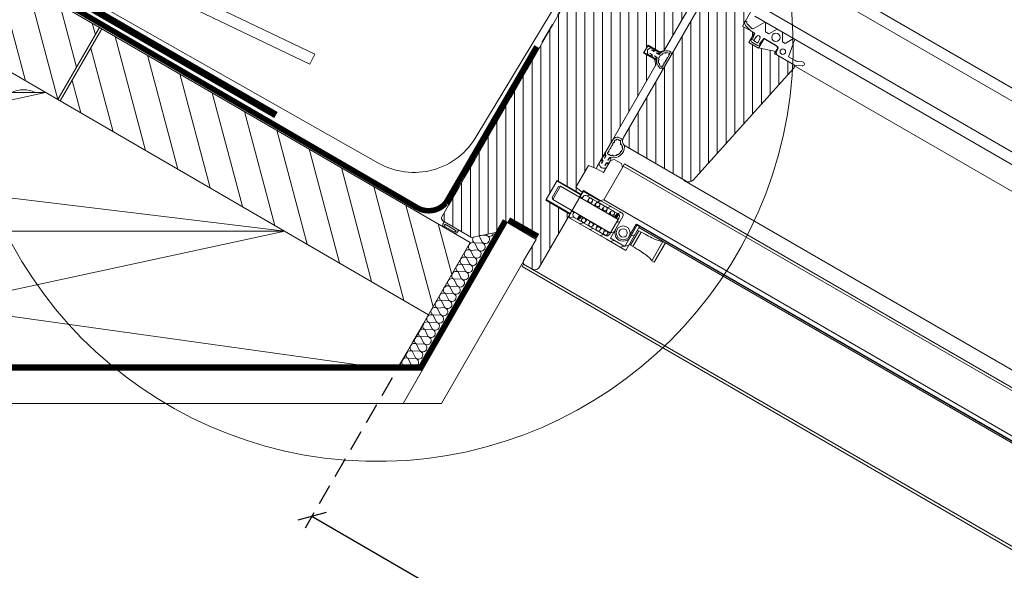
# Model space of a CAD drawing. Units: millimetres. Extents: x 0 to 3888, y 0 to 1978.
# Drawn here: x 328 to 683, y 1614 to 1813 of the extents above; entities that cross this region are included whole.
import ezdxf

# ---------------------------------------------------------------- set-up
doc = ezdxf.new("R2010")
doc.units = ezdxf.units.MM
doc.header["$LTSCALE"] = 30
doc.linetypes.add('HIDDEN', pattern=[0.375, 0.25, -0.125])
doc.layers.get('Defpoints').update_dxf_attribs({"lineweight": 9})
for name, color, linetype, lineweight in [('CONSTRUCTION', 40, 'Continuous', 20), ('FAKRO ALL', 1, 'Continuous', 20), ('FAKRO FLASHING', 160, 'Continuous', 20), ('FAKRO TEXT', 80, 'Continuous', 9), ('FAKRO WINDOW', 7, 'Continuous', 20)]:
    doc.layers.add(name, color=color, linetype=linetype, lineweight=lineweight)
doc.styles.get("Standard").update_dxf_attribs({"font": 'arial.ttf'})
doc.dimstyles.new('FAKRO', dxfattribs={"dimscale": 5, "dimtxt": 2, "dimasz": 1.5, "dimexe": 1, "dimexo": 1, "dimgap": 0.5, "dimtad": 1, "dimdec": 0, "dimrnd": 0.1, "dimzin": 1, "dimdsep": 46, "dimtxsty": 'Standard', "dimblk": 'OBLIQUE', "dimcen": 2, "dimclrd": 3, "dimclre": 3, "dimclrt": 3, "dimadec": 0, "dimazin": 0, "dimtfac": 1, "dimtdec": 0, "dimtix": 1, "dimtmove": 2, "dimatfit": 3, "dimldrblk": 'OBLIQUE', "dimfxl": 1, "dimtolj": 1, "dimarcsym": 0})

# ---------------------------------------------------------------- blocks, each defined once
blk = doc.blocks.new('fve')
at = {"layer": 'FAKRO WINDOW'}
h = blk.add_hatch(dxfattribs=at)
h.set_pattern_fill('ANSI31', color=256, scale=0.1, angle=75.0012, style=0)
h.set_pattern_definition([(120.001225, (-416.06665, -946.5184), (-0.27495967, -0.15875588), [])])
edge = h.paths.add_edge_path()
edge.add_line((-51.91, 5.023), (-54.45, 5.023))
edge.add_line((-54.45, 5.023), (-54.592, 5.082))
edge.add_line((-54.592, 5.082), (-54.65, 5.223))
edge.add_line((-54.65, 5.223), (-54.65, 13.726))
edge.add_line((-54.65, 13.726), (-53.873, 13.726))
edge.add_line((-53.873, 13.726), (-53.87, 13.654))
edge.add_line((-53.87, 13.654), (-53.664, 13.641))
edge.add_line((-53.664, 13.641), (-53.739, 13.634))
edge.add_line((-53.739, 13.634), (-53.653, 13.627))
edge.add_line((-53.653, 13.627), (-53.625, 13.604))
edge.add_line((-53.625, 13.604), (-53.618, 13.454))
edge.add_line((-53.618, 13.454), (-53.683, 13.441))
edge.add_line((-53.683, 13.441), (-53.597, 13.434))
edge.add_line((-53.597, 13.434), (-53.697, 13.424))
edge.add_line((-53.697, 13.424), (-53.595, 13.404))
edge.add_line((-53.595, 13.404), (-53.588, 13.254))
edge.add_line((-53.588, 13.254), (-53.554, 13.241))
edge.add_line((-53.554, 13.241), (-53.555, 13.228))
edge.add_line((-53.555, 13.228), (-53.589, 13.204))
edge.add_line((-53.589, 13.204), (-53.533, 12.041))
edge.add_line((-53.533, 12.041), (-53.64, 11.497))
edge.add_line((-53.64, 11.497), (-53.535, 12.053))
edge.add_line((-53.535, 12.053), (-53.616, 13.725))
edge.add_line((-53.616, 13.725), (-52.949, 13.725))
edge.add_line((-52.949, 13.725), (-52.949, 10.875))
edge.add_line((-52.949, 10.875), (-52.449, 10.875))
edge.add_line((-52.449, 10.875), (-52.449, 10.475))
edge.add_line((-52.449, 10.475), (-52.049, 10.475))
edge.add_line((-52.049, 10.475), (-52.049, 10.487))
edge.add_line((-52.049, 10.487), (-51.449, 10.686))
edge.add_line((-51.449, 10.686), (-51.449, 10.595))
edge.add_line((-51.449, 10.595), (-50.688, 10.595))
edge.add_line((-50.688, 10.595), (-50.611, 10.558))
edge.add_line((-50.611, 10.558), (-50.59, 10.474))
edge.add_line((-50.59, 10.474), (-51.716, 5.182))
edge.add_line((-51.716, 5.182), (-51.786, 5.068))
edge.add_line((-51.786, 5.068), (-51.911, 5.023))
h = blk.add_hatch(dxfattribs=at)
h.set_pattern_fill('ANSI31,_O', color=256, scale=0.1, angle=75.0012)
h.set_pattern_definition([(120.001225, (-416.06665, -946.54368), (-0.27495967, -0.15875588), [])])
edge = h.paths.add_edge_path()
edge.add_line((-54.95, 1.897), (-55.951, 1.897))
edge.add_line((-55.951, 1.897), (-55.951, 2.697))
edge.add_line((-55.951, 2.697), (-54.95, 2.697))
edge.add_line((-54.95, 2.697), (-54.95, 2.8))
edge.add_line((-54.95, 2.8), (-55.25, 2.85))
edge.add_line((-55.25, 2.85), (-55.25, 3.75))
edge.add_line((-55.25, 3.75), (-54.95, 3.8))
edge.add_line((-54.95, 3.8), (-54.95, 8.1))
edge.add_line((-54.95, 8.1), (-55.1, 8.25))
edge.add_line((-55.1, 8.25), (-55.55, 8.25))
edge.add_line((-55.55, 8.25), (-55.55, 8.55))
edge.add_line((-55.55, 8.55), (-55.1, 8.55))
edge.add_line((-55.1, 8.55), (-54.95, 8.7))
edge.add_line((-54.95, 8.7), (-54.95, 11.1))
edge.add_line((-54.95, 11.1), (-55.15, 11.3))
edge.add_line((-55.15, 11.3), (-56.1, 11.3))
edge.add_line((-56.1, 11.3), (-56.1, 11.1))
edge.add_line((-56.1, 11.1), (-58.9, 11.1))
edge.add_line((-58.9, 11.1), (-58.9, -0.5))
edge.add_arc((-58.8, -0.5), 0.1, 180, 270)
edge.add_line((-58.8, -0.6), (-57.6, -0.6))
edge.add_line((-57.6, -0.6), (-56.8, 0.1))
edge.add_line((-56.8, 0.1), (-56.8, 0.5))
edge.add_line((-56.8, 0.5), (-55.55, 0.5))
edge.add_line((-55.55, 0.5), (-55.55, -0.4))
edge.add_arc((-55.45, -0.4), 0.1, 180, 270)
edge.add_line((-55.45, -0.5), (-55.15, -0.5))
edge.add_arc((-55.15, -0.3), 0.2, 270, 360)
edge.add_line((-54.95, -0.3), (-54.95, 1.897))
at = {"layer": 'FAKRO WINDOW', "linetype": 'Continuous'}
for p, q in [((-54.65, 13.726), (-54.65, 5.223)), ((-52.949, 10.875), (-52.949, 13.726)), ((-10.291, 13.804), (-52.738, 13.806)), ((-10.291, 13.398), (-52.738, 13.396)), ((-10.291, 11.803), (-52.738, 11.805)), ((-10.291, 11.403), (-52.738, 11.405)), ((-52.561, 10.982), (-52.32, 11.405)), ((-52.296, 11.405), (-52.123, 11.105)), ((-51.983, 11.105), (-51.809, 11.405)), ((-51.586, 11.405), (-51.413, 11.105)), ((-51.303, 11.105), (-51.13, 11.405)), ((-51.075, 11.405), (-50.958, 10.745)), ((-54.95, 8.675), (-54.95, 11.125)), ((-54.95, 11.125), (-54.95, 8.675)), ((-52.838, 11.03), (-52.607, 10.963)), ((-52.123, 11.105), (-51.983, 11.105)), ((-51.413, 11.105), (-51.303, 11.105)), ((-52.449, 10.875), (-52.949, 10.875)), ((-52.588, 10.875), (-52.86, 10.953)), ((-52.439, 10.875), (-52.588, 10.875)), ((-52.449, 10.475), (-52.449, 10.875)), ((-52.399, 10.624), (-52.439, 10.875)), ((-52.314, 10.82), (-52.339, 10.625)), ((-52.159, 10.625), (-52.185, 10.82)), ((-52.059, 10.875), (-52.099, 10.624)), ((-51.509, 10.875), (-52.059, 10.875)), ((-52.049, 10.852), (-51.996, 10.875)), ((-52.049, 10.875), (-52.049, 10.475)), ((-51.549, 10.875), (-52.049, 10.875)), ((-52.049, 10.487), (-51.449, 10.686)), ((-51.449, 10.595), (-51.449, 10.775)), ((-51.417, 10.686), (-51.426, 10.786)), ((-51.408, 10.652), (-51.417, 10.686)), ((-50.958, 10.745), (-50.683, 10.745)), ((-50.598, 10.764), (-50.428, 10.843)), ((-50.364, 10.707), (-50.565, 10.613)), ((-52.449, 10.622), (-52.448, 10.616)), ((-52.049, 10.475), (-52.449, 10.475)), ((-52.433, 10.632), (-52.427, 10.626)), ((-52.369, 10.545), (-52.428, 10.587)), ((-52.42, 10.624), (-52.399, 10.624)), ((-52.129, 10.545), (-52.369, 10.545)), ((-52.339, 10.625), (-52.159, 10.625)), ((-52.129, 10.545), (-52.07, 10.587)), ((-52.078, 10.624), (-52.099, 10.624)), ((-52.066, 10.631), (-52.072, 10.626)), ((-52.05, 10.622), (-52.051, 10.616)), ((-50.688, 10.595), (-51.449, 10.595)), ((-51.385, 10.621), (-51.408, 10.652)), ((-51.352, 10.601), (-51.385, 10.621)), ((-51.317, 10.595), (-51.352, 10.601)), ((-51.017, 10.595), (-51.317, 10.595)), ((-50.649, 10.595), (-51.017, 10.595)), ((-10.291, 10.574), (-50.629, 10.576)), ((-55.55, 8.574), (-55.05, 8.574)), ((-55.55, 8.274), (-55.55, 8.574)), ((-55.55, 8.574), (-55.55, 8.274)), ((-55.05, 8.574), (-55.55, 8.574)), ((-55.424, 8.535), (-55.468, 8.465)), ((-55.294, 8.556), (-55.386, 8.556)), ((-55.229, 8.534), (-55.261, 8.483)), ((-55.097, 8.555), (-55.191, 8.555)), ((-55.05, 8.574), (-54.95, 8.675)), ((-54.95, 8.675), (-55.05, 8.574)), ((-54.715, 8.68), (-54.715, 8.684)), ((-54.715, 8.551), (-54.715, 8.64)), ((-54.65, 8.677), (-54.65, 8.172)), ((-54.65, 8.634), (-54.65, 8.165)), ((-55.05, 8.274), (-55.55, 8.274)), ((-55.55, 8.274), (-55.05, 8.274)), ((-55.424, 8.31), (-55.468, 8.38)), ((-55.294, 8.289), (-55.386, 8.289)), ((-55.355, 8.483), (-55.353, 8.489)), ((-55.261, 8.484), (-55.355, 8.484)), ((-55.261, 8.484), (-55.355, 8.484)), ((-55.261, 8.362), (-55.355, 8.362)), ((-55.355, 8.362), (-55.353, 8.356)), ((-55.261, 8.362), (-55.355, 8.362)), ((-55.355, 8.362), (-55.261, 8.362)), ((-55.355, 8.362), (-55.261, 8.362)), ((-55.289, 8.496), (-55.345, 8.496)), ((-55.289, 8.349), (-55.345, 8.349)), ((-55.229, 8.311), (-55.261, 8.362)), ((-55.097, 8.29), (-55.191, 8.29)), ((-55.159, 8.483), (-55.158, 8.488)), ((-55.069, 8.484), (-55.159, 8.483)), ((-55.044, 8.484), (-55.159, 8.483)), ((-55.07, 8.362), (-55.159, 8.362)), ((-55.159, 8.362), (-55.158, 8.357)), ((-55.044, 8.362), (-55.159, 8.362)), ((-55.159, 8.362), (-55.068, 8.362)), ((-55.159, 8.362), (-55.068, 8.362)), ((-55.093, 8.495), (-55.149, 8.495)), ((-55.093, 8.35), (-55.149, 8.35)), ((-54.95, 8.174), (-55.05, 8.274)), ((-55.05, 8.274), (-54.95, 8.174)), ((-54.95, 4.973), (-54.95, 8.174)), ((-54.95, 8.174), (-54.95, 4.973)), ((-54.715, 8.511), (-54.715, 8.44)), ((-54.715, 8.401), (-54.715, 8.325)), ((-54.715, 8.285), (-54.715, 8.204)), ((-54.715, 8.161), (-54.715, 8.165)), ((-54.95, 4.483), (-54.95, 4.978)), ((-54.95, 3.873), (-54.95, 4.973)), ((-54.878, 4.967), (-54.878, 4.981)), ((-54.676, 5.164), (-54.678, 5.165)), ((-54.45, 5.023), (-51.911, 5.023)), ((-10.291, 5.002), (-52.012, 5.004)), ((-54.878, 4.842), (-54.878, 4.923)), ((-54.878, 4.699), (-54.878, 4.798)), ((-54.878, 4.557), (-54.878, 4.655)), ((-54.948, 4.335), (-54.948, 4.23)), ((-54.881, 4.339), (-54.881, 4.277)), ((-54.878, 4.483), (-54.878, 4.513)), ((-54.868, 4.266), (-54.874, 4.267)), ((-54.868, 4.35), (-54.868, 4.266)), ((-54.868, 4.35), (-54.868, 4.266)), ((-54.733, 4.356), (-54.733, 4.266)), ((-54.733, 4.354), (-54.733, 4.266)), ((-54.733, 4.266), (-54.733, 4.351)), ((-54.733, 4.266), (-54.733, 4.351)), ((-54.733, 4.266), (-54.728, 4.267)), ((-54.721, 4.339), (-54.721, 4.277)), ((-54.654, 4.335), (-54.654, 4.23)), ((-54.55, 4.4), (-54.65, 4.3)), ((-54.65, 4.3), (-54.65, 3.8)), ((-54.25, 4.4), (-54.55, 4.4)), ((-54.15, 4.3), (-54.25, 4.4)), ((-54.15, 4.3), (-54.15, 4.456)), ((-54.15, 4.456), (-10.291, 4.453)), ((-54.15, 4.356), (-10.291, 4.353)), ((-54.15, 2.948), (-54.15, 4.3)), ((-54.95, 4.116), (-54.95, 4.013)), ((-54.926, 3.971), (-54.849, 3.923)), ((-54.925, 4.188), (-54.868, 4.152)), ((-54.882, 4.121), (-54.882, 4.06)), ((-54.869, 4.048), (-54.875, 4.05)), ((-54.869, 4.153), (-54.868, 4.048)), ((-54.869, 4.153), (-54.868, 4.048)), ((-54.676, 3.971), (-54.753, 3.923)), ((-54.677, 4.188), (-54.733, 4.152)), ((-54.733, 4.153), (-54.733, 4.048)), ((-54.733, 4.153), (-54.733, 4.048)), ((-54.733, 4.048), (-54.733, 4.153)), ((-54.733, 4.048), (-54.733, 4.153)), ((-54.733, 4.048), (-54.727, 4.05)), ((-54.719, 4.121), (-54.719, 4.059)), ((-54.652, 4.116), (-54.652, 4.013)), ((-55.25, 3.75), (-54.95, 3.8)), ((-55.25, 2.85), (-55.25, 3.75)), ((-54.65, 3.8), (-54.95, 3.8)), ((-54.95, 2.8), (-55.25, 2.85)), ((-54.25, 2.873), (-54.951, 2.872)), ((-54.951, 2.723), (-54.951, 2.872)), ((-54.951, 2.872), (-54.951, 2.723)), ((-54.951, 2.847), (-54.253, 2.847)), ((-53.35, 2.873), (-54.851, 2.873)), ((-53.35, 2.873), (-54.851, 2.873)), ((-54.745, 2.773), (-54.645, 2.873)), ((-54.32, 2.773), (-54.22, 2.873)), ((-54.15, 2.948), (-54.25, 2.873)), ((-54.15, 2.948), (-54.25, 2.873)), ((-53.896, 2.773), (-53.796, 2.873)), ((-53.472, 2.773), (-53.372, 2.873)), ((-55.951, 2.723), (-54.951, 2.723)), ((-55.951, 1.922), (-55.951, 2.723)), ((-55.951, 2.723), (-55.951, 1.922)), ((-54.951, 2.723), (-55.951, 2.723)), ((-55.751, 2.603), (-55.801, 2.553)), ((-55.801, 2.553), (-55.801, 2.092)), ((-55.751, 2.603), (-53.35, 2.602)), ((-55.751, 2.603), (-55.751, 2.042)), ((-54.951, 2.773), (-54.951, 2.623)), ((-54.951, 2.773), (-54.951, 2.603)), ((-54.951, 2.623), (-54.851, 2.623)), ((-54.851, 2.623), (-54.951, 2.623)), ((-54.895, 2.623), (-54.851, 2.667)), ((-54.851, 2.623), (-54.851, 2.673)), ((-54.851, 2.673), (-54.851, 2.603)), ((-54.75, 2.773), (-54.575, 2.773)), ((-53.45, 2.773), (-54.75, 2.773)), ((-54.634, 2.697), (-54.634, 2.603)), ((-54.633, 2.683), (-54.617, 2.603)), ((-54.54, 2.773), (-54.269, 2.773)), ((-54.483, 2.713), (-54.461, 2.603)), ((-54.326, 2.714), (-54.35, 2.603)), ((-54.326, 2.683), (-54.31, 2.603)), ((-54.234, 2.773), (-53.963, 2.773)), ((-54.176, 2.713), (-54.155, 2.603)), ((-54.02, 2.714), (-54.043, 2.603)), ((-54.02, 2.683), (-54.004, 2.602)), ((-53.927, 2.773), (-53.656, 2.773)), ((-53.87, 2.713), (-53.848, 2.602)), ((-53.713, 2.714), (-53.737, 2.603)), ((-53.714, 2.683), (-53.698, 2.602)), ((-53.621, 2.773), (-53.45, 2.773)), ((-53.564, 2.713), (-53.542, 2.602)), ((-53.502, 2.602), (-53.492, 2.697)), ((-53.416, 2.623), (-53.492, 2.7)), ((-53.416, 2.662), (-53.484, 2.73)), ((-53.416, 2.701), (-53.468, 2.752)), ((-53.416, 2.739), (-53.444, 2.767)), ((-53.416, 2.773), (-53.416, 2.766)), ((-53.416, 2.62), (-53.416, 2.773)), ((-53.416, 2.602), (-53.416, 2.773)), ((-53.35, 2.672), (-53.35, 1.972)), ((-53.35, 1.972), (-53.35, 2.672)), ((-53.35, 2.47), (-53.25, 2.57)), ((-53.25, 2.272), (-53.25, 2.773)), ((-53.25, 1.872), (-53.25, 2.773)), ((-52.7, 2.272), (-52.7, 2.748)), ((-52.65, 2.302), (-52.65, 2.774)), ((-52.65, 2.745), (-52.623, 2.772)), ((-52.65, 2.772), (-52.65, 2.274)), ((-52.55, 2.772), (-52.65, 2.772)), ((-52.65, 1.872), (-52.65, 2.772)), ((-52.55, 1.772), (-52.55, 2.772)), ((-52.55, 1.772), (-52.55, 2.772)), ((-52.55, 2.602), (-52.5, 2.602)), ((-52.5, 2.622), (-52.4, 2.622)), ((-52.5, 2.622), (-52.5, 2.022)), ((-52.4, 2.622), (-52.319, 2.623)), ((-52.4, 2.622), (-52.4, 2.022)), ((-52.319, 2.623), (-52.242, 2.624)), ((-52.242, 2.624), (-52.168, 2.626)), ((-52.168, 2.626), (-52.098, 2.629)), ((-52.098, 2.629), (-52.032, 2.632)), ((-52.032, 2.632), (-51.97, 2.636)), ((-51.97, 2.636), (-51.911, 2.642)), ((-51.911, 2.642), (-51.856, 2.647)), ((-51.856, 2.647), (-51.805, 2.654)), ((-51.805, 2.654), (-51.757, 2.661)), ((-51.757, 2.661), (-51.713, 2.67)), ((-51.713, 2.67), (-51.673, 2.679)), ((-51.673, 2.679), (-51.637, 2.688)), ((-51.637, 2.688), (-51.604, 2.699)), ((-51.604, 2.699), (-51.575, 2.71)), ((-51.575, 2.71), (-51.55, 2.722)), ((-51.55, 2.722), (-51.55, 1.922)), ((-51.449, 2.722), (-51.55, 2.722)), ((-51.45, 1.922), (-51.449, 2.722)), ((-51.449, 2.602), (-51.45, 2.042)), ((-53.35, 2.045), (-53.25, 2.145)), ((-53.25, 2.271), (-53.25, 2.272)), ((-53.25, 2.27), (-53.25, 2.271)), ((-53.25, 1.872), (-53.25, 2.27)), ((-52.65, 2.321), (-52.55, 2.421)), ((-52.65, 2.274), (-52.65, 2.271)), ((-52.65, 2.271), (-52.65, 1.872)), ((-54.951, 1.922), (-55.951, 1.922)), ((-55.801, 2.092), (-55.751, 2.042)), ((-55.751, 2.042), (-53.35, 2.042)), ((-54.951, 2.042), (-54.951, 1.872)), ((-54.951, 2.022), (-54.951, 1.872)), ((-54.851, 2.022), (-54.951, 2.022)), ((-54.851, 2.022), (-54.951, 2.022)), ((-54.887, 1.782), (-54.787, 1.882)), ((-54.851, 2.042), (-54.851, 1.972)), ((-54.851, 1.972), (-54.851, 2.022)), ((-54.634, 1.872), (-54.751, 1.872)), ((-54.751, 1.872), (-53.45, 1.872)), ((-54.634, 2.042), (-54.634, 1.87)), ((-54.634, 2.023), (-54.634, 1.87)), ((-54.634, 2.008), (-54.559, 1.933)), ((-54.634, 1.969), (-54.57, 1.905)), ((-54.634, 1.93), (-54.589, 1.885)), ((-54.634, 1.892), (-54.615, 1.873)), ((-54.634, 1.87), (-54.634, 1.872)), ((-54.427, 1.872), (-54.616, 1.872)), ((-54.605, 2.017), (-54.564, 1.976)), ((-54.548, 2.042), (-54.558, 1.947)), ((-54.506, 2.042), (-54.485, 1.932)), ((-54.472, 1.772), (-54.372, 1.872)), ((-54.121, 1.872), (-54.392, 1.872)), ((-54.351, 2.042), (-54.335, 1.961)), ((-54.311, 2.042), (-54.335, 1.931)), ((-54.2, 2.042), (-54.178, 1.932)), ((-53.815, 1.872), (-54.086, 1.872)), ((-54.048, 1.772), (-53.948, 1.872)), ((-54.044, 2.042), (-54.028, 1.961)), ((-54.005, 2.042), (-54.029, 1.931)), ((-53.894, 2.042), (-53.872, 1.932)), ((-53.508, 1.872), (-53.779, 1.872)), ((-53.738, 2.042), (-53.722, 1.961)), ((-53.699, 2.042), (-53.722, 1.931)), ((-53.623, 1.772), (-53.523, 1.872)), ((-53.588, 2.042), (-53.566, 1.932)), ((-53.45, 1.872), (-53.473, 1.872)), ((-53.432, 2.042), (-53.416, 1.961)), ((-53.416, 1.947), (-53.416, 2.042)), ((-52.65, 1.872), (-53.25, 1.872)), ((-52.65, 1.872), (-53.25, 1.872)), ((-53.199, 1.772), (-53.099, 1.872)), ((-52.774, 1.772), (-52.674, 1.872)), ((-52.65, 1.897), (-52.55, 1.997)), ((-52.55, 2.042), (-52.5, 2.042)), ((-52.55, 1.772), (-52.55, 1.872)), ((-52.5, 2.022), (-52.4, 2.022)), ((-52.4, 2.022), (-52.319, 2.022)), ((-52.319, 2.022), (-52.242, 2.021)), ((-52.242, 2.021), (-52.168, 2.019)), ((-52.168, 2.019), (-52.098, 2.016)), ((-52.098, 2.016), (-52.032, 2.012)), ((-52.032, 2.012), (-51.97, 2.008)), ((-51.97, 2.008), (-51.911, 2.003)), ((-51.911, 2.003), (-51.856, 1.997)), ((-51.856, 1.997), (-51.805, 1.991)), ((-51.805, 1.991), (-51.757, 1.983)), ((-51.757, 1.983), (-51.713, 1.975)), ((-51.713, 1.975), (-51.673, 1.966)), ((-51.673, 1.966), (-51.637, 1.956)), ((-51.637, 1.956), (-51.604, 1.946)), ((-51.604, 1.946), (-51.575, 1.934)), ((-51.575, 1.934), (-51.55, 1.922)), ((-51.55, 1.922), (-51.45, 1.922)), ((-54.851, 1.772), (-53.35, 1.772)), ((-54.851, 1.772), (-53.35, 1.772)), ((-53.35, 1.772), (-52.55, 1.772)), ((-52.55, 1.772), (-53.35, 1.772)), ((-58.732, -0.707), (-58.732, -0.6)), ((-58.201, -0.67), (-58.668, -0.67)), ((-58.201, -0.692), (-58.201, -0.67)), ((-58.137, -0.684), (-58.137, -0.6)), ((-55.5, -0.6), (-55.5, -0.487)), ((-58.238, -0.784), (-58.631, -0.782)), ((-58.25, -0.742), (-58.618, -0.744))]:
    blk.add_line(p, q, dxfattribs=at)
at = {"layer": 'FAKRO WINDOW'}
for p, q in [((-54.15, 2.948), (-10.291, 2.948)), ((-52.65, 2.798), (-10.291, 2.798)), ((-52.65, 2.774), (-10.291, 2.774)), ((-52.55, 2.724), (-10.291, 2.724)), ((-58.668, -0.694), (-58.668, -0.67)), ((-55.5, -0.5), (-10.291, -0.5)), ((-55.5, -0.6), (-10.291, -0.6))]:
    blk.add_line(p, q, dxfattribs=at)
at = {"layer": 'FAKRO WINDOW', "linetype": 'Continuous'}
blk.add_lwpolyline([(-58.9, 11.1), (-58.9, -0.5, 0.414214), (-58.8, -0.6), (-57.6, -0.6), (-56.8, 0.1), (-56.8, 0.5), (-55.55, 0.5), (-55.55, -0.4, 0.414214), (-55.45, -0.5), (-55.15, -0.5, 0.414214), (-54.95, -0.3), (-54.95, 2.8), (-55.25, 2.85), (-55.25, 3.75), (-54.95, 3.8), (-54.95, 8.1), (-55.1, 8.25), (-55.55, 8.25), (-55.55, 8.55), (-55.1, 8.55), (-54.95, 8.7), (-54.95, 11.1)], format="xyb", dxfattribs=at)
blk.add_lwpolyline([(-51.716, 5.182), (-50.59, 10.474)], dxfattribs=at)
at = {"layer": 'FAKRO WINDOW'}
blk.add_lwpolyline([(-54.951, 1.897), (-55.951, 1.897), (-55.951, 2.697), (-54.951, 2.697)], dxfattribs=at)
at = {"layer": 'FAKRO WINDOW', "linetype": 'Continuous'}
for centre, radius in [((-51.698, 11.125), 0.15), ((-51.227, 10.804), 0.1), ((-54.558, 2.698), 0.0765), ((-54.251, 2.698), 0.0765), ((-53.945, 2.698), 0.0765), ((-53.639, 2.698), 0.0765), ((-52.95, 2.272), 0.25), ((-52.95, 2.272), 0.15), ((-54.41, 1.947), 0.0765), ((-54.103, 1.947), 0.0765), ((-53.797, 1.947), 0.0765), ((-53.797, 1.947), 0.0765), ((-53.491, 1.947), 0.0765), ((-53.491, 1.947), 0.0765)]:
    blk.add_circle(centre, radius, dxfattribs=at)
for centre, radius, start, end in [((-52.91, 11.049), 0.039, 90.1488, 198.5672), ((-52.824, 11.078), 0.13, 198.5672, 254.2038), ((-52.908, 11.049), 0.039, 18.9674, 90.1488), ((-52.824, 11.078), 0.05, 198.9674, 253.9804), ((-52.596, 11.002), 0.04, 254.1514, 329.9865), ((-52.254, 10.815), 0.06, 89.9963, 175.4224), ((-52.245, 10.815), 0.06, 4.5702, 89.9963), ((-51.549, 10.775), 0.1, 359.9962, 89.9957), ((-51.512, 10.789), 0.0859, 358.0617, 88.0607), ((-50.683, 10.945), 0.2, 269.9952, 294.9952), ((-50.396, 10.775), 0.075, 295.1622, 114.9952), ((-52.439, 10.624), 0.01, 48.6829, 200.43), ((-52.399, 10.628), 0.05, 193.8528, 234.1461), ((-52.42, 10.634), 0.01, 228.6539, 269.9963), ((-52.078, 10.634), 0.01, 269.9962, 311.3386), ((-52.099, 10.628), 0.05, 305.8464, 346.1397), ((-52.059, 10.624), 0.01, 339.5625, 131.3096), ((-50.688, 10.495), 0.1, 347.9962, 89.9954), ((-50.649, 10.795), 0.2, 269.9952, 294.9952), ((-55.386, 8.511), 0.045, 89.9962, 148.1352), ((-55.296, 8.527), 0.0294, 20.1401, 85.8986), ((-55.296, 8.527), 0.0294, 20.1401, 85.8986), ((-55.295, 8.525), 0.0294, 281.1544, 24.7873), ((-55.295, 8.525), 0.0294, 281.1544, 24.7873), ((-55.191, 8.51), 0.045, 89.9962, 147.9081), ((-55.099, 8.526), 0.0294, 19.3874, 85.146), ((-55.098, 8.524), 0.0294, 280.4018, 24.0347), ((-54.688, 8.424), 0.36, 103.7417, 169.709), ((-54.964, 8.534), 0.0198, 249.8836, 359.9962), ((-54.689, 8.422), 0.297, 130.1715, 154.1094), ((-54.964, 8.534), 0.0198, 359.9962, 66.0608), ((-54.865, 8.662), 0.0198, 218.3307, 359.9962), ((-54.689, 8.422), 0.297, 102.121, 122.6305), ((-54.865, 8.662), 0.0198, 359.9962, 34.5108), ((-54.75, 8.677), 0.1, 359.9962, 103.7417), ((-54.745, 8.684), 0.03, 359.9962, 102.121), ((-54.714, 8.66), 0.0198, 91.9065, 268.0861), ((-54.714, 8.531), 0.0198, 91.9063, 268.0861), ((-55.399, 8.423), 0.081, 148.1352, 211.8574), ((-55.399, 8.423), 0.081, 148.1352, 211.8574), ((-55.386, 8.334), 0.045, 211.8573, 269.9962), ((-55.345, 8.487), 0.009, 89.9962, 165.2518), ((-55.345, 8.358), 0.009, 194.7407, 269.9962), ((-55.296, 8.318), 0.0294, 274.0939, 339.8524), ((-55.296, 8.318), 0.0294, 274.0939, 339.8524), ((-55.295, 8.32), 0.0294, 335.2052, 78.8381), ((-55.295, 8.32), 0.0294, 335.2052, 78.8381), ((-55.191, 8.335), 0.045, 212.0844, 269.9962), ((-55.149, 8.486), 0.009, 89.9962, 165.2515), ((-55.149, 8.359), 0.009, 194.741, 269.9962), ((-55.099, 8.319), 0.0294, 274.8465, 340.6051), ((-55.098, 8.321), 0.0294, 335.9578, 79.5907), ((-54.688, 8.424), 0.36, 191.3238, 256.2508), ((-54.689, 8.422), 0.297, 161.7599, 198.2006), ((-54.964, 8.311), 0.0198, 359.9962, 110.1109), ((-54.964, 8.311), 0.0198, 293.9313, 359.9962), ((-54.689, 8.422), 0.297, 205.8415, 229.8006), ((-54.865, 8.183), 0.0198, 359.9962, 141.7109), ((-54.865, 8.183), 0.0198, 325.5313, 359.9962), ((-54.706, 8.382), 0.254, 235.6587, 259.6178), ((-54.75, 8.172), 0.1, 256.2508, 359.9962), ((-54.714, 8.42), 0.0198, 91.9064, 268.0861), ((-54.714, 8.305), 0.0198, 91.9064, 268.0861), ((-54.714, 8.185), 0.0198, 91.9064, 268.086), ((-54.745, 8.161), 0.03, 257.8715, 359.9962), ((-54.75, 4.978), 0.2, 68.9487, 179.9962), ((-54.75, 4.978), 0.128, 151.965, 179.9962), ((-54.85, 5.056), 0.022, 232.9219, 51.2043), ((-54.75, 4.978), 0.128, 93.4826, 132.1611), ((-54.736, 5.104), 0.022, 175.325, 351.4781), ((-54.755, 5.01), 0.1, 35.0649, 66.1381), ((-54.804, 4.785), 0.4, 285.5352, 30.9099), ((-54.708, 5.069), 0.1, 30.9099, 71.2907), ((-54.45, 5.223), 0.272, 215.0649, 228.761), ((-54.45, 5.223), 0.2, 179.9962, 269.9962), ((-54.612, 5.006), 0.022, 145.3815, 321.5611), ((-54.45, 5.223), 0.2, 210.9099, 251.2907), ((-54.45, 5.223), 0.272, 238.0318, 254.4668), ((-54.546, 4.939), 0.1, 30.9099, 71.2907), ((-51.911, 5.223), 0.2, 269.9962, 347.9962), ((-54.879, 4.945), 0.022, 271.9065, 88.086), ((-54.879, 4.82), 0.022, 271.9065, 88.086), ((-54.879, 4.677), 0.022, 271.9065, 88.086), ((-54.507, 4.933), 0.022, 118.7313, 294.9109), ((-54.507, 4.933), 0.022, 118.7313, 294.9109), ((-54.802, 4.784), 0.33, 327.4415, 351.4006), ((-54.802, 4.784), 0.33, 327.4415, 351.4006), ((-54.802, 4.784), 0.33, 30.6415, 32.3888), ((-54.802, 4.784), 0.33, 359.0415, 23.0006), ((-54.802, 4.784), 0.33, 359.0415, 23.0006), ((-54.473, 4.757), 0.022, 87.1313, 263.3109), ((-54.473, 4.757), 0.022, 87.1313, 263.3109), ((-54.85, 4.483), 0.1, 179.9962, 243.0196), ((-54.916, 4.332), 0.0327, 109.3874, 175.146), ((-54.913, 4.333), 0.0327, 10.4018, 114.0347), ((-54.918, 4.35), 0.05, 359.9962, 63.0196), ((-54.871, 4.277), 0.01, 179.9962, 255.2515), ((-54.879, 4.535), 0.022, 271.9065, 88.086), ((-54.85, 4.483), 0.0279, 179.9962, 234.5783), ((-54.802, 4.784), 0.33, 258.6947, 288.2006), ((-54.802, 4.784), 0.33, 258.6947, 272.5485), ((-54.781, 4.455), 0.022, 5.5395, 181.719), ((-54.802, 4.784), 0.33, 275.5414, 288.2006), ((-54.683, 4.351), 0.05, 105.5352, 179.9962), ((-54.731, 4.277), 0.01, 284.741, 359.9962), ((-54.689, 4.333), 0.0327, 65.9578, 169.5907), ((-54.678, 4.478), 0.022, 89.9962, 200.1109), ((-54.678, 4.478), 0.022, 89.9962, 200.1109), ((-54.678, 4.478), 0.022, 23.9313, 89.9962), ((-54.678, 4.478), 0.022, 23.9313, 89.9962), ((-54.686, 4.332), 0.0327, 4.8465, 70.6051), ((-54.802, 4.784), 0.33, 295.8415, 319.8006), ((-54.802, 4.784), 0.33, 295.8415, 319.8006), ((-54.536, 4.588), 0.022, 89.9962, 231.7109), ((-54.536, 4.588), 0.022, 89.9962, 231.7109), ((-54.536, 4.588), 0.022, 55.5313, 89.9962), ((-54.536, 4.588), 0.022, 55.5313, 89.9962), ((-54.917, 4.114), 0.0327, 110.1401, 175.8986), ((-54.917, 4.114), 0.0327, 110.1401, 175.8986), ((-54.9, 4.013), 0.05, 179.9962, 238.1352), ((-54.898, 4.23), 0.05, 179.9962, 237.9081), ((-54.914, 4.115), 0.0327, 11.1544, 114.7873), ((-54.914, 4.115), 0.0327, 11.1544, 114.7873), ((-54.872, 4.06), 0.01, 179.9962, 255.2518), ((-54.801, 3.999), 0.09, 238.1352, 301.8574), ((-54.801, 3.999), 0.09, 238.1352, 301.8574), ((-54.729, 4.06), 0.01, 284.7407, 359.9962), ((-54.687, 4.115), 0.0327, 65.2052, 168.8381), ((-54.687, 4.115), 0.0327, 65.2052, 168.8381), ((-54.704, 4.23), 0.05, 302.0844, 359.9962), ((-54.702, 4.013), 0.05, 301.8573, 359.9962), ((-54.685, 4.114), 0.0327, 4.0939, 69.8524), ((-54.685, 4.114), 0.0327, 4.0939, 69.8524), ((-54.851, 2.773), 0.1, 89.9962, 179.9962), ((-54.851, 2.773), 0.1, 89.9962, 179.9962), ((-53.35, 2.773), 0.1, 359.9962, 89.9962), ((-53.35, 2.773), 0.1, 359.9962, 89.9962), ((-54.751, 2.673), 0.1, 89.9962, 179.9962), ((-54.751, 2.673), 0.1, 89.9962, 179.9962), ((-54.558, 2.698), 0.0765, 76.7003, 103.2922), ((-54.251, 2.698), 0.0765, 76.6994, 103.2931), ((-53.945, 2.698), 0.0765, 76.6994, 103.2931), ((-53.639, 2.698), 0.0765, 76.6994, 103.2931), ((-53.416, 2.697), 0.0765, 89.9963, 269.9962), ((-53.416, 2.697), 0.0765, 89.9963, 269.9963), ((-53.45, 2.673), 0.1, 80.3016, 89.9962), ((-53.45, 2.673), 0.1, 359.9962, 89.9962), ((-53.416, 2.697), 0.0765, 89.9963, 103.253), ((-53.45, 2.673), 0.1, 359.9962, 69.8907), ((-52.65, 2.748), 0.05, 89.9991, 179.9917), ((-52.95, 2.272), 0.3, 179.9963, 0.3313), ((-54.851, 1.872), 0.1, 179.9962, 269.9962), ((-54.851, 1.872), 0.1, 179.9962, 269.9962), ((-54.751, 1.972), 0.1, 179.9962, 269.9962), ((-54.751, 1.972), 0.1, 179.9962, 269.9962), ((-54.634, 1.947), 0.0765, 269.9963, 89.9962), ((-54.634, 1.947), 0.0765, 269.9963, 89.9963), ((-54.634, 1.947), 0.0765, 269.9962, 283.3197), ((-54.41, 1.947), 0.0765, 256.6737, 283.3188), ((-54.103, 1.947), 0.0765, 256.6747, 283.3178), ((-53.797, 1.947), 0.0765, 256.6747, 283.3178), ((-53.491, 1.947), 0.0765, 256.6747, 283.3178), ((-53.45, 1.972), 0.1, 269.9962, 359.9962), ((-53.45, 1.972), 0.1, 269.9962, 359.9962), ((-58.628, -0.675), 0.108, 196.9861, 268.4309), ((-58.618, -0.694), 0.05, 179.9962, 270.1771), ((-58.251, -0.692), 0.05, 270.1771, 359.9962), ((-58.237, -0.684), 0.1, 269.7622, 359.9962)]:
    blk.add_arc(centre, radius, start, end, dxfattribs=at)
blk = doc.blocks.new('_Oblique')
at = {"color": 0, "linetype": 'ByBlock', "lineweight": -2}
blk.add_line((-0.5, -0.5), (0.5, 0.5), dxfattribs=at)
blk = doc.blocks.new('*D16')
at = {"layer": 'CONSTRUCTION', "color": 3, "linetype": 'HIDDEN', "lineweight": -2, "transparency": 16777216}
for p, q in [((473.41, 1703.06), (430.72, 1629.37)), ((1296.34, 1226.3), (1253.65, 1152.61))]:
    blk.add_line(p, q, dxfattribs=at)
at = {"layer": 'CONSTRUCTION', "color": 3, "lineweight": -2, "transparency": 16777216}
blk.add_line((433.23, 1633.7), (1256.16, 1156.93), dxfattribs=at)
at = {"layer": 'Defpoints', "color": 0, "transparency": 16777216}
for p in [(475.92, 1707.39), (1298.85, 1230.62), (1256.16, 1156.93)]:
    blk.add_point(p, dxfattribs=at)
at = {"layer": 'CONSTRUCTION', "color": 3, "lineweight": -2, "transparency": 16777216, "xscale": 7.5, "yscale": 7.5, "zscale": 7.5}
for p, rotation in [((433.23, 1633.7), 149.9142698892271), ((1256.16, 1156.93), 329.9142698892272)]:
    blk.add_blockref('_Oblique', p, dxfattribs=dict(at, rotation=rotation))
at = {"layer": 'CONSTRUCTION', "color": 3, "transparency": 16777216, "insert": (850.96, 1406.13), "char_height": 10, "attachment_point": 5, "rotation": 329.9143}
blk.add_mtext('\\A1;{\\H2x;R}', dxfattribs=at)
blk = doc.blocks.new('*D18')
at = {"layer": 'CONSTRUCTION', "color": 3, "linetype": 'HIDDEN', "lineweight": -2, "transparency": 16777216}
for p, q in [((482.55, 1745.88), (610.35, 1967.22)), ((1329.52, 1256.87), (1457.31, 1478.21))]:
    blk.add_line(p, q, dxfattribs=at)
at = {"layer": 'CONSTRUCTION', "color": 3, "lineweight": -2, "transparency": 16777216}
blk.add_line((607.85, 1962.89), (1454.81, 1473.88), dxfattribs=at)
at = {"layer": 'Defpoints', "color": 0, "transparency": 16777216}
for p in [(480.05, 1741.55), (1454.81, 1473.88), (1327.02, 1252.54)]:
    blk.add_point(p, dxfattribs=at)
at = {"layer": 'CONSTRUCTION', "color": 3, "lineweight": -2, "transparency": 16777216, "xscale": 7.5, "yscale": 7.5, "zscale": 7.5}
for p, rotation in [((607.85, 1962.89), 149.9993961506011), ((1454.81, 1473.88), 329.9993961506011)]:
    blk.add_blockref('_Oblique', p, dxfattribs=dict(at, rotation=rotation))
at = {"layer": 'CONSTRUCTION', "color": 3, "transparency": 16777216, "insert": (1037.58, 1729.21), "char_height": 10, "attachment_point": 5, "rotation": 329.9994}
blk.add_mtext('\\A1;{\\H2x;L}', dxfattribs=at)
blk = doc.blocks.new('A$C3D796FA1')
at = {"layer": 'CONSTRUCTION'}
h = blk.add_hatch(dxfattribs=at)
h.set_pattern_fill('ANSI31', color=256, scale=3, angle=59.9073)
h.set_pattern_definition([(104.90732, (1710.4875, -8023.412), (-9.204419, -2.450366), [])])
h.paths.add_polyline_path([(295.16, 112.2), (310.23, 138.21), (181.31, 212.92), (166.23, 186.89)])
h = blk.add_hatch(dxfattribs=at)
h.set_pattern_fill('ANSI31', color=256, scale=3, angle=59.9073)
h.set_pattern_definition([(104.90732, (1730.395, -8034.935), (-9.204419, -2.450366), [])])
h.paths.add_polyline_path([(311.08, 137.69), (296.02, 111.7), (428.87, 34.74), (443.91, 60.74)])
for p, q in [((79.44, 237.18), (428.88, 34.72)), ((443.91, 60.74), (169.59, 219.71)), ((310.22, 138.19), (295.16, 112.2)), ((311.08, 137.69), (296.02, 111.7)), ((290.76, 114.75), (0.49, 114.75)), ((57.74, 64.75), (290.76, 114.75)), ((377.06, 64.75), (0.49, 110.5)), ((377.06, 64.75), (57.74, 64.75)), ((417.35, 14.75), (57.74, 64.75)), ((144.34, 14.75), (377.06, 64.75)), ((457.01, 67.43), (419.66, 2.75)), ((417.35, 14.75), (443.91, 60.74)), ((467.4, 61.43), (433.52, 2.75)), ((448.07, 60.62), (445.49, 60.49)), ((446.66, 58.18), (445.49, 60.49)), ((448.2, 60.86), (447.06, 63.12)), ((449.62, 63.31), (447.42, 63.19)), ((449.71, 63.45), (449.62, 63.62)), ((446.57, 58.03), (443.99, 57.89)), ((445.15, 55.58), (443.99, 57.89)), ((445.07, 55.43), (442.48, 55.3)), ((443.65, 52.98), (442.48, 55.3)), ((442.06, 50.24), (439.48, 50.1)), ((440.65, 47.79), (439.48, 50.1)), ((443.57, 52.83), (440.98, 52.7)), ((442.15, 50.39), (440.98, 52.7)), ((440.56, 47.64), (437.98, 47.5)), ((439.14, 45.19), (437.98, 47.5)), ((439.06, 45.04), (436.47, 44.91)), ((437.64, 42.6), (436.47, 44.91)), ((436.05, 39.85), (433.47, 39.71)), ((434.64, 37.4), (433.47, 39.71)), ((437.56, 42.45), (434.97, 42.31)), ((436.14, 40), (434.97, 42.31)), ((434.55, 37.25), (431.97, 37.12)), ((433.14, 34.8), (431.97, 37.12)), ((431.55, 32.06), (428.96, 31.92)), ((433.05, 34.66), (430.46, 34.52)), ((431.63, 32.21), (430.46, 34.52)), ((430.04, 29.46), (427.46, 29.33)), ((428.63, 27.01), (427.46, 29.33)), ((430.13, 29.61), (428.96, 31.92)), ((428.54, 26.87), (425.96, 26.73)), ((427.13, 24.42), (425.96, 26.73)), ((425.54, 21.67), (422.95, 21.54)), ((424.12, 19.22), (422.95, 21.54)), ((427.04, 24.27), (424.45, 24.13)), ((425.62, 21.82), (424.45, 24.13)), ((424.04, 19.08), (421.45, 18.94)), ((422.62, 16.63), (421.45, 18.94)), ((426.59, 14.75), (84.73, 14.75)), ((422.53, 16.48), (419.95, 16.34)), ((420.75, 14.75), (419.95, 16.34)), ((433.52, 2.75), (81.51, 2.75))]:
    blk.add_line(p, q, dxfattribs=at)
at = {"layer": 'CONSTRUCTION', "linetype": 'HIDDEN', "const_width": 2.5}
blk.add_lwpolyline([(373.82, 106.64), (257.71, 173.66), (248.64, 176.16), (143.09, 237.18)], dxfattribs=at)
at = {"layer": 'CONSTRUCTION'}
blk.add_lwpolyline([(162.35, 236.2), (160.46, 232.66), (386.08, 124.97), (387.79, 128.59), (162.35, 236.2)], dxfattribs=at)
at = {"layer": 'CONSTRUCTION', "color": 1, "linetype": 'HIDDEN'}
blk.add_lwpolyline([(467.87, 131.31, 2, 2, 0), (435.04, 74.88, 2, 2, -0.36296), (424.52, 73.4, 2, 2, 0), (255.36, 171.57, 0, 0, 0)], format="xyseb", dxfattribs=at)
at = {"layer": 'CONSTRUCTION'}
for centre, radius, start, end in [((282.75, 106.56), 9.2, 62.7863, 117.2137), ((450.85, 64.43), 1.5, 220.5134, 349.7048), ((444.74, 59.19), 1.5, 59.9477, 239.9477), ((446.3, 61.81), 1.55, 143.7312, 238.2814), ((447.8, 59.15), 1.5, 220.5134, 79.382), ((449.34, 61.83), 1.5, 220.5134, 79.382), ((443.23, 56.59), 1.5, 59.9477, 239.9477), ((446.29, 56.55), 1.5, 220.5134, 79.382), ((441.73, 54), 1.5, 59.9477, 239.9477), ((444.79, 53.96), 1.5, 220.5134, 79.382), ((438.73, 48.8), 1.5, 59.9477, 239.9477), ((440.23, 51.4), 1.5, 59.9477, 239.9477), ((441.79, 48.76), 1.5, 220.5134, 79.382), ((443.29, 51.36), 1.5, 220.5134, 79.382), ((437.22, 46.21), 1.5, 59.9477, 239.9477), ((440.29, 46.17), 1.5, 220.5134, 79.382), ((435.72, 43.61), 1.5, 59.9477, 239.9477), ((438.78, 43.57), 1.5, 220.5134, 79.382), ((432.72, 38.42), 1.5, 59.9477, 239.9477), ((434.22, 41.01), 1.5, 59.9477, 239.9477), ((435.78, 38.38), 1.5, 220.5134, 79.382), ((437.28, 40.97), 1.5, 220.5134, 79.382), ((431.21, 35.82), 1.5, 59.9477, 239.9477), ((434.28, 35.78), 1.5, 220.5134, 79.382), ((428.21, 30.63), 1.5, 59.9477, 239.9477), ((429.71, 33.22), 1.5, 59.9477, 239.9477), ((431.27, 30.59), 1.5, 220.5134, 79.382), ((432.77, 33.18), 1.5, 220.5134, 79.382), ((426.71, 28.03), 1.5, 59.9477, 239.9477), ((429.77, 27.99), 1.5, 220.5134, 79.382), ((425.21, 25.43), 1.5, 59.9477, 239.9477), ((428.27, 25.39), 1.5, 220.5134, 79.382), ((422.2, 20.24), 1.5, 59.9477, 239.9477), ((423.7, 22.84), 1.5, 59.9477, 239.9477), ((425.26, 20.2), 1.5, 220.5134, 79.382), ((426.76, 22.8), 1.5, 220.5134, 79.382), ((420.7, 17.64), 1.5, 59.9477, 239.9477), ((423.76, 17.6), 1.5, 220.5134, 79.382), ((419.2, 15.05), 1.5, 59.9477, 191.5054), ((422.26, 15.01), 1.5, 350.0623, 79.382)]:
    blk.add_arc(centre, radius, start, end, dxfattribs=at)
at = {"layer": 'FAKRO ALL', "color": 1, "linetype": 'HIDDEN', "const_width": 2}
blk.add_lwpolyline([(456.54, 68.61), (426.05, 15.8), (140.14, 15.79), (105.39, 35.91)], dxfattribs=at)
at = {"layer": 'FAKRO ALL', "linetype": 'HIDDEN', "const_width": 2}
blk.add_lwpolyline([(457.76, 68.88), (468.27, 62.93)], dxfattribs=at)
at = {"layer": 'FAKRO FLASHING'}
blk.add_lwpolyline([(481.28, 161.32), (483.96, 165.23, -1.050329), (485.53, 164.35), (446.26, 99.22, -0.41803), (410.61, 89.46), (285.19, 160.5), (256.6, 176.67, -0.923039), (259.61, 183.75), (278.73, 175.47)], format="xyb", dxfattribs=at)
blk = doc.blocks.new('*D19')
at = {"layer": 'Defpoints', "color": 0, "transparency": 16777216}
for p in [(509, 1723.68), (759.41, 1559.63), (750.65, 1526.42), (850.65, 1526.42), (900.52, 1497.63)]:
    blk.add_point(p, dxfattribs=at)
at = {"layer": 'FAKRO TEXT', "color": 3, "lineweight": -2, "transparency": 16777216}
blk.add_arc((850.65, 1526.42), 97.1, 149.9995, 180, dxfattribs=at)
at = {"layer": 'FAKRO TEXT', "color": 3, "lineweight": -2, "transparency": 16777216, "xscale": 7.5, "yscale": 7.5, "zscale": 7.5}
for p, rotation in [((766.56, 1574.97), 59.99950193089784), ((753.55, 1526.42), 270)]:
    blk.add_blockref('_Oblique', p, dxfattribs=dict(at, rotation=rotation))
at = {"layer": 'FAKRO TEXT', "color": 3, "transparency": 16777216, "insert": (749.51, 1553.52), "char_height": 10, "attachment_point": 5, "rotation": 74.9998}
blk.add_mtext('\\A1;{\\C256;15°-85°}', dxfattribs=at)

msp = doc.modelspace()

# ---------------------------------------------------------------- linework, layer by layer
at = {"layer": 'FAKRO TEXT'}
msp.add_arc((456.75, 1803.46), 150, 93.5868, 83.2733, dxfattribs=at)

# ---------------------------------------------------------------- block references
at = {"layer": 'CONSTRUCTION'}
msp.add_blockref('A$C3D796FA1', (46.42, 1671.6), dxfattribs=at)
at = {"layer": 'FAKRO WINDOW', "xscale": 10.00000000000023, "yscale": 10.00000000000023, "zscale": 10.00000000000023, "rotation": 329.9994918949014}
msp.add_blockref('fve', (992.64, 1451.37), dxfattribs=at)

# ---------------------------------------------------------------- dimensions: what is measured, and where the dimension line sits
at = {"layer": 'CONSTRUCTION'}
for p1, p2, distance, text, picture, middle in [((480.05, 1741.55), (1327.02, 1252.54), 255.58, '{\\H2x;L}', '*D18', (1037.58, 1729.21)), ((475.92, 1707.39), (1298.85, 1230.62), -85.17, '{\\H2x;R}', '*D16', (850.96, 1406.13))]:
    dim = msp.add_aligned_dim(p1=p1, p2=p2, distance=distance, text=text, dimstyle='FAKRO', dxfattribs=at)
    dim.commit()
    dim.dimension.update_dxf_attribs({"geometry": picture, "text_midpoint": middle})
at = {"layer": 'FAKRO TEXT'}
dim = msp.add_angular_dim_2l(base=(759.41, 1559.63), line1=((509, 1723.68), (900.52, 1497.63)), line2=((850.65, 1526.42), (750.65, 1526.42)), text='{\\C256;15°-85°}', dimstyle='FAKRO', dxfattribs=at)
dim.commit()
dim.dimension.update_dxf_attribs({"geometry": '*D19', "text_midpoint": (749.51, 1553.52)})

doc.saveas('drawing.dxf')
